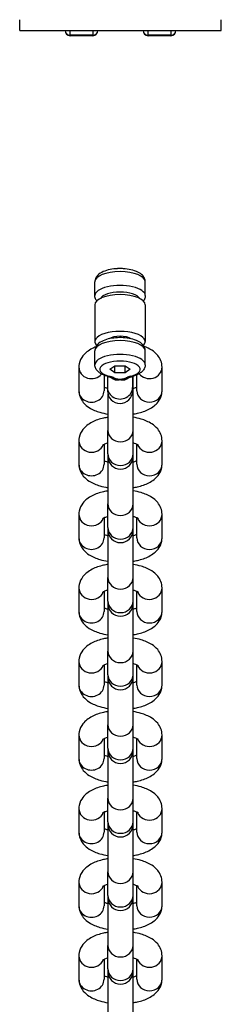
# Model space of a CAD drawing. Units: millimetres. Extents: x -3025 to 3225, y -1732 to 1352.
# Drawn here: x 80 to 120, y 584 to 779 of the extents above; entities that cross this region are included whole.
import ezdxf

# ---------------------------------------------------------------- set-up
doc = ezdxf.new("R2010")
doc.units = ezdxf.units.MM
doc.header["$LTSCALE"] = 30
doc.layers.add('SW_Toestellen', color=2, linetype='Continuous')

msp = doc.modelspace()

# ---------------------------------------------------------------- linework, layer by layer
at = {"layer": 'SW_Toestellen'}
for p, q in [((79.96, 777.26), (79.96, 779.41)), ((119.96, 777.26), (119.96, 779.41)), ((79.96, 777.26), (119.96, 777.26)), ((88.96, 777.26), (88.96, 777.23)), ((89.96, 776.36), (89.96, 777.26)), ((89.96, 776.36), (89.96, 776.23)), ((94.46, 776.36), (89.96, 776.36)), ((94.46, 776.23), (89.96, 776.23)), ((94.46, 777.26), (94.46, 776.36)), ((94.46, 776.23), (94.46, 776.36)), ((95.46, 777.23), (95.46, 777.26)), ((104.46, 777.26), (104.46, 777.23)), ((105.46, 776.36), (105.46, 777.26)), ((105.46, 776.36), (105.46, 776.23)), ((109.96, 776.36), (105.46, 776.36)), ((109.96, 776.23), (105.46, 776.23)), ((109.96, 777.26), (109.96, 776.36)), ((109.96, 776.23), (109.96, 776.36)), ((110.96, 777.23), (110.96, 777.26)), ((94.87, 724.64), (94.87, 727.38)), ((104.87, 724.64), (104.87, 727.38)), ((94.87, 722.81), (94.87, 715.51)), ((104.87, 722.81), (104.87, 715.51)), ((94.87, 710.94), (94.87, 713.68)), ((104.87, 710.94), (104.87, 713.68)), ((91.71, 710.46), (91.71, 705.78)), ((97.85, 710.02), (98.86, 710.74)), ((98.86, 709.31), (97.85, 710.02)), ((98.86, 709.31), (98.86, 710.74)), ((98.86, 710.74), (100.88, 710.74)), ((100.88, 709.31), (100.88, 710.74)), ((100.88, 710.74), (101.89, 710.02)), ((101.89, 710.02), (100.88, 709.31)), ((108.21, 705.78), (108.21, 710.46)), ((96.71, 708.84), (96.71, 705.78)), ((97.37, 708.62), (97.37, 706.41)), ((100.88, 709.31), (98.86, 709.31)), ((102.37, 708.62), (102.37, 706.41)), ((102.46, 697.9), (102.46, 708.65)), ((103.21, 705.78), (103.21, 708.92)), ((97.37, 706.41), (97.37, 705.76)), ((102.37, 705.76), (102.37, 706.41)), ((97.46, 705.09), (97.46, 697.9)), ((97.46, 693.22), (97.46, 697.9)), ((102.46, 693.22), (102.46, 697.9)), ((91.71, 695.85), (91.71, 691.18)), ((108.21, 691.18), (108.21, 695.85)), ((96.71, 695.14), (96.71, 691.18)), ((103.21, 691.18), (103.21, 695.14)), ((97.46, 693.22), (97.46, 692.73)), ((97.46, 692.73), (97.46, 683.3)), ((102.46, 692.73), (102.46, 693.22)), ((102.46, 683.3), (102.46, 692.73)), ((97.46, 678.62), (97.46, 683.3)), ((102.46, 678.62), (102.46, 683.3)), ((91.71, 681.25), (91.71, 676.57)), ((96.71, 680.54), (96.71, 676.57)), ((103.21, 676.57), (103.21, 680.54)), ((108.21, 676.57), (108.21, 681.25)), ((97.46, 678.62), (97.46, 678.13)), ((97.46, 678.13), (97.46, 668.7)), ((102.46, 678.13), (102.46, 678.62)), ((102.46, 668.7), (102.46, 678.13)), ((97.46, 664.02), (97.46, 668.7)), ((102.46, 664.02), (102.46, 668.7)), ((91.71, 666.65), (91.71, 661.97)), ((108.21, 661.97), (108.21, 666.65)), ((96.71, 665.93), (96.71, 661.97)), ((103.21, 661.97), (103.21, 665.93)), ((97.46, 664.02), (97.46, 663.52)), ((97.46, 663.52), (97.46, 654.1)), ((102.46, 663.52), (102.46, 664.02)), ((102.46, 654.1), (102.46, 663.52)), ((97.46, 649.42), (97.46, 654.1)), ((102.46, 649.42), (102.46, 654.1)), ((91.71, 652.05), (91.71, 647.37)), ((96.71, 651.33), (96.71, 647.37)), ((103.21, 647.37), (103.21, 651.33)), ((108.21, 647.37), (108.21, 652.05)), ((97.46, 649.42), (97.46, 648.92)), ((97.46, 648.92), (97.46, 639.49)), ((102.46, 648.92), (102.46, 649.42)), ((102.46, 639.49), (102.46, 648.92)), ((97.46, 634.82), (97.46, 639.49)), ((102.46, 634.82), (102.46, 639.49)), ((91.71, 637.45), (91.71, 632.77)), ((108.21, 632.77), (108.21, 637.45)), ((96.71, 636.73), (96.71, 632.77)), ((103.21, 632.77), (103.21, 636.73)), ((97.46, 634.82), (97.46, 634.32)), ((97.46, 634.32), (97.46, 624.89)), ((102.46, 634.32), (102.46, 634.82)), ((102.46, 624.89), (102.46, 634.32)), ((97.46, 620.22), (97.46, 624.89)), ((102.46, 620.22), (102.46, 624.89)), ((91.71, 622.84), (91.71, 618.17)), ((96.71, 622.13), (96.71, 618.17)), ((103.21, 618.17), (103.21, 622.13)), ((108.21, 618.17), (108.21, 622.84)), ((97.46, 620.22), (97.46, 619.72)), ((97.46, 619.72), (97.46, 610.29)), ((102.46, 619.72), (102.46, 620.22)), ((102.46, 610.29), (102.46, 619.72)), ((97.46, 605.61), (97.46, 610.29)), ((102.46, 605.61), (102.46, 610.29)), ((91.71, 608.24), (91.71, 603.57)), ((108.21, 603.57), (108.21, 608.24)), ((96.71, 607.53), (96.71, 603.57)), ((103.21, 603.57), (103.21, 607.53)), ((97.46, 605.61), (97.46, 605.12)), ((97.46, 605.12), (97.46, 595.69)), ((102.46, 605.12), (102.46, 605.61)), ((102.46, 595.69), (102.46, 605.12)), ((97.46, 591.01), (97.46, 595.69)), ((102.46, 591.01), (102.46, 595.69)), ((91.71, 593.64), (91.71, 588.96)), ((96.71, 592.92), (96.71, 588.96)), ((103.21, 588.96), (103.21, 592.92)), ((108.21, 588.96), (108.21, 593.64)), ((97.46, 591.01), (97.46, 590.51)), ((97.46, 590.51), (97.46, 581.09)), ((102.46, 590.51), (102.46, 591.01)), ((102.46, 581.09), (102.46, 590.51))]:
    msp.add_line(p, q, dxfattribs=at)
for centre, radius, start, end in [((89.96, 777.23), 1, 180, 270), ((94.46, 777.23), 1, 270, 0), ((105.46, 777.23), 1, 180, 270), ((109.96, 777.23), 1, 270, 0), ((99.87, 705.76), 2.5, 180, 0), ((99.96, 692.73), 2.5, 180, 0), ((99.96, 678.13), 2.5, 180, 0), ((99.96, 663.52), 2.5, 180, 0), ((99.96, 648.92), 2.5, 180, 0), ((99.96, 634.32), 2.5, 180, 0), ((99.96, 619.72), 2.5, 180, 0), ((99.96, 605.12), 2.5, 180, 0), ((99.96, 590.51), 2.5, 180, 0)]:
    msp.add_arc(centre, radius, start, end, dxfattribs=at)
for centre, major_axis, ratio, start_param, end_param in [((89.96, 777.23), (-1, 0), 0.866025, 0, 1.570796), ((94.46, 777.23), (1, 0), 0.866025, 4.712389, 6.283185), ((105.46, 777.23), (-1, 0), 0.866025, 0, 1.570796), ((109.96, 777.23), (1, 0), 0.866025, 4.712389, 6.283185), ((99.87, 727.38), (-5, 0), 0.406737, 3.141593, 6.283185), ((99.87, 729.21), (-2, 0), 0.406737, 4.46543, 4.959347), ((99.87, 724.64), (5, 0), 0.406737, 0, 3.141593), ((99.87, 723.73), (-4, 0), 0.406737, 3.363538, 6.06124), ((99.87, 722.81), (-5, 0), 0.406737, 3.141593, 6.283185), ((99.87, 715.51), (-5, 0), 0.406737, 2.756724, 6.668053), ((99.87, 713.68), (-5, 0), 0.406737, 3.141593, 6.283185), ((99.87, 715.51), (2.6, 0), 0.406737, 0.559424, 2.582169), ((99.87, 710.94), (5, 0), 0.406737, 0, 3.141593), ((99.87, 710.02), (-4, 0), 0.406737, 2.125917, 7.29886), ((94.21, 710.46), (-2.5, 0), 0.913545, 0, 2.493133), ((105.71, 710.46), (2.5, 0), 0.913545, 3.751776, 6.283185), ((97.77, 709.55), (-0.245, -0.97), 0.481481, 0, 0.482584), ((98.85, 709.11), (-0.505, -0.863), 0.750028, 0, 0.662332), ((100.9, 709.11), (0.505, -0.863), 0.750028, 5.620854, 6.283185), ((101.98, 709.55), (0.245, -0.97), 0.481481, 5.800602, 6.283185), ((94.21, 705.78), (-2.5, 0), 0.913545, 0, 3.141593), ((99.87, 706.41), (-2.5, 0), 0.913545, 0, 3.141593), ((105.71, 705.78), (2.5, 0), 0.913545, 3.141593, 6.283185), ((99.96, 697.9), (2.5, 0), 0.913545, 3.141593, 6.283185), ((94.21, 695.85), (-2.5, 0), 0.913545, 0, 2.787015), ((105.71, 695.85), (-2.5, 0), 0.913545, 0.354577, 3.141593), ((99.96, 693.22), (2.5, 0), 0.913545, 3.141593, 6.283185), ((94.21, 691.18), (-2.5, 0), 0.913545, 0, 3.141593), ((105.71, 691.18), (2.5, 0), 0.913545, 3.141593, 6.283185), ((99.96, 683.3), (2.5, 0), 0.913545, 3.141593, 6.283185), ((94.21, 681.25), (-2.5, 0), 0.913545, 0, 2.787015), ((105.71, 681.25), (-2.5, 0), 0.913545, 0.354577, 3.141593), ((99.96, 678.62), (2.5, 0), 0.913545, 3.141593, 6.283185), ((94.21, 676.57), (-2.5, 0), 0.913545, 0, 3.141593), ((105.71, 676.57), (2.5, 0), 0.913545, 3.141593, 6.283185), ((99.96, 668.7), (2.5, 0), 0.913545, 3.141593, 6.283185), ((94.21, 666.65), (-2.5, 0), 0.913545, 0, 2.787015), ((105.71, 666.65), (-2.5, 0), 0.913545, 0.354577, 3.141593), ((99.96, 664.02), (2.5, 0), 0.913545, 3.141593, 6.283185), ((94.21, 661.97), (-2.5, 0), 0.913545, 0, 3.141593), ((105.71, 661.97), (2.5, 0), 0.913545, 3.141593, 6.283185), ((99.96, 654.1), (2.5, 0), 0.913545, 3.141593, 6.283185), ((94.21, 652.05), (-2.5, 0), 0.913545, 0, 2.787015), ((105.71, 652.05), (-2.5, 0), 0.913545, 0.354577, 3.141593), ((99.96, 649.42), (2.5, 0), 0.913545, 3.141593, 6.283185), ((94.21, 647.37), (-2.5, 0), 0.913545, 0, 3.141593), ((105.71, 647.37), (2.5, 0), 0.913545, 3.141593, 6.283185), ((99.96, 639.49), (2.5, 0), 0.913545, 3.141593, 6.283185), ((94.21, 637.45), (-2.5, 0), 0.913545, 0, 2.787015), ((105.71, 637.45), (-2.5, 0), 0.913545, 0.354577, 3.141593), ((99.96, 634.82), (2.5, 0), 0.913545, 3.141593, 6.283185), ((94.21, 632.77), (-2.5, 0), 0.913545, 0, 3.141593), ((105.71, 632.77), (2.5, 0), 0.913545, 3.141593, 6.283185), ((99.96, 624.89), (2.5, 0), 0.913545, 3.141593, 6.283185), ((94.21, 622.84), (-2.5, 0), 0.913545, 0, 2.787015), ((105.71, 622.84), (-2.5, 0), 0.913545, 0.354577, 3.141593), ((99.96, 620.22), (2.5, 0), 0.913545, 3.141593, 6.283185), ((94.21, 618.17), (-2.5, 0), 0.913545, 0, 3.141593), ((105.71, 618.17), (2.5, 0), 0.913545, 3.141593, 6.283185), ((99.96, 610.29), (2.5, 0), 0.913545, 3.141593, 6.283185), ((94.21, 608.24), (-2.5, 0), 0.913545, 0, 2.787015), ((105.71, 608.24), (-2.5, 0), 0.913545, 0.354577, 3.141593), ((99.96, 605.61), (2.5, 0), 0.913545, 3.141593, 6.283185), ((94.21, 603.57), (-2.5, 0), 0.913545, 0, 3.141593), ((105.71, 603.57), (2.5, 0), 0.913545, 3.141593, 6.283185), ((99.96, 595.69), (2.5, 0), 0.913545, 3.141593, 6.283185), ((94.21, 593.64), (-2.5, 0), 0.913545, 0, 2.787015), ((105.71, 593.64), (-2.5, 0), 0.913545, 0.354577, 3.141593), ((99.96, 591.01), (2.5, 0), 0.913545, 3.141593, 6.283185), ((94.21, 588.96), (-2.5, 0), 0.913545, 0, 3.141593), ((105.71, 588.96), (2.5, 0), 0.913545, 3.141593, 6.283185)]:
    msp.add_ellipse(centre, major_axis=major_axis, ratio=ratio, start_param=start_param, end_param=end_param, dxfattribs=at)
for points, knots in [([(104.87, 727.38), (104.87, 727.62), (104.82, 727.85), (104.63, 728.3), (104.48, 728.51), (104.06, 728.94), (103.76, 729.13), (103.02, 729.51), (102.54, 729.67), (101.55, 729.89), (101.04, 729.96), (100.01, 730.02), (99.49, 730.01), (98.48, 729.93), (98, 729.85), (97.07, 729.62), (96.63, 729.46), (95.83, 729.05), (95.47, 728.78), (95.03, 728.14), (94.9, 727.83), (94.88, 727.46), (94.87, 727.42), (94.87, 727.38)], [3.141593, 3.141593, 3.141593, 3.141593, 3.316214, 3.316214, 3.519768, 3.519768, 3.821986, 3.821986, 4.207144, 4.207144, 4.566841, 4.566841, 4.914292, 4.914292, 5.26267, 5.26267, 5.625116, 5.625116, 6.010213, 6.010213, 6.255205, 6.255205, 6.283185, 6.283185, 6.283185, 6.283185]), ([(95.24, 723.58), (95.17, 723.66), (95.12, 723.76), (94.95, 724.09), (94.87, 724.36), (94.87, 724.64)], [5.9908858, 5.9908858, 5.9908858, 5.9908858, 6.0800503, 6.0800503, 6.2831853, 6.2831853, 6.2831853, 6.2831853]), ([(104.87, 724.64), (104.87, 724.4), (104.82, 724.17), (104.67, 723.82), (104.59, 723.69), (104.51, 723.58)], [3.1415927, 3.1415927, 3.1415927, 3.1415927, 3.3162141, 3.3162141, 3.4338922, 3.4338922, 3.4338922, 3.4338922]), ([(104.87, 713.68), (104.87, 713.92), (104.82, 714.15), (104.63, 714.6), (104.48, 714.8), (104.06, 715.23), (103.76, 715.43), (103.02, 715.8), (102.54, 715.96), (101.55, 716.18), (101.04, 716.25), (100.01, 716.32), (99.49, 716.31), (98.48, 716.23), (98, 716.15), (97.07, 715.92), (96.63, 715.76), (95.83, 715.34), (95.47, 715.07), (95.03, 714.43), (94.9, 714.12), (94.88, 713.75), (94.87, 713.72), (94.87, 713.68)], [3.141593, 3.141593, 3.141593, 3.141593, 3.316214, 3.316214, 3.519768, 3.519768, 3.821986, 3.821986, 4.207144, 4.207144, 4.566841, 4.566841, 4.914292, 4.914292, 5.26267, 5.26267, 5.625116, 5.625116, 6.010213, 6.010213, 6.255205, 6.255205, 6.283185, 6.283185, 6.283185, 6.283185]), ([(95.07, 714.47), (94.82, 714.37), (94.58, 714.26), (93.96, 713.95), (93.61, 713.73), (93, 713.24), (92.74, 712.99), (92.17, 712.26), (91.89, 711.72), (91.73, 710.88), (91.71, 710.67), (91.71, 710.46)], [5.4779252, 5.4779252, 5.4779252, 5.4779252, 5.6092034, 5.6092034, 5.8149567, 5.8149567, 5.97874, 5.97874, 6.2077552, 6.2077552, 6.2831853, 6.2831853, 6.2831853, 6.2831853]), ([(108.21, 710.46), (108.21, 710.89), (108.13, 711.32), (107.82, 712.13), (107.59, 712.49), (106.99, 713.22), (106.59, 713.54), (105.69, 714.12), (105.17, 714.36), (104.63, 714.56)], [3.1415927, 3.1415927, 3.1415927, 3.1415927, 3.2946704, 3.2946704, 3.4664709, 3.4664709, 3.7062335, 3.7062335, 3.9866122, 3.9866122, 3.9866122, 3.9866122]), ([(97.52, 708.59), (97.26, 708.65), (97, 708.73), (96.52, 708.92), (96.3, 709.02), (95.88, 709.26), (95.69, 709.4), (95.34, 709.73), (95.18, 709.93), (94.95, 710.39), (94.87, 710.66), (94.87, 710.94)], [5.26751, 5.26751, 5.26751, 5.26751, 5.470645, 5.470645, 5.67378, 5.67378, 5.876915, 5.876915, 6.08005, 6.08005, 6.283185, 6.283185, 6.283185, 6.283185]), ([(104.87, 710.94), (104.87, 710.7), (104.82, 710.46), (104.63, 710.02), (104.48, 709.81), (104.14, 709.47), (103.95, 709.32), (103.54, 709.07), (103.32, 708.96), (102.85, 708.77), (102.6, 708.68), (102.3, 708.6), (102.26, 708.59), (102.23, 708.59)], [3.141593, 3.141593, 3.141593, 3.141593, 3.316214, 3.316214, 3.519349, 3.519349, 3.722484, 3.722484, 3.925619, 3.925619, 4.128754, 4.128754, 4.157268, 4.157268, 4.157268, 4.157268]), ([(97.52, 708.59), (97.59, 708.57), (97.65, 708.55), (97.78, 708.51), (97.84, 708.49), (97.95, 708.45), (98, 708.42), (98.1, 708.38), (98.15, 708.35), (98.25, 708.3), (98.29, 708.28), (98.34, 708.25)], [-0.1542563, -0.1542563, -0.1542563, -0.1542563, -0.123405, -0.123405, -0.0925538, -0.0925538, -0.0617025, -0.0617025, -0.0308513, -0.0308513, 0, 0, 0, 0]), ([(98.85, 708.2), (98.74, 708.26), (98.63, 708.32), (98.41, 708.43), (98.29, 708.47), (98.09, 708.55), (98.01, 708.57), (97.87, 708.61), (97.82, 708.63), (97.77, 708.64)], [0, 0, 0, 0, 0.054761, 0.054761, 0.104123, 0.104123, 0.1349742, 0.1349742, 0.1542563, 0.1542563, 0.1542563, 0.1542563]), ([(98.31, 708.27), (98.31, 708.27), (98.31, 708.27), (98.41, 708.18), (98.52, 708.11), (98.83, 707.96), (99.03, 707.92), (99.44, 707.89), (99.66, 707.93), (99.87, 707.99)], [-0.2457423, -0.2457423, -0.2457423, -0.2457423, -0.2452214, -0.2452214, -0.1889678, -0.1889678, -0.0989619, -0.0989619, 0.0008883, 0.0008883, 0.0008883, 0.0008883]), ([(98.88, 708.05), (98.85, 708.06), (98.82, 708.07), (98.77, 708.08), (98.74, 708.09), (98.69, 708.1), (98.66, 708.11), (98.59, 708.13), (98.56, 708.15), (98.48, 708.18), (98.42, 708.2), (98.34, 708.25)], [0.08034664, 0.08034664, 0.08034664, 0.08034664, 0.08722662, 0.08722662, 0.0941066, 0.0941066, 0.10098658, 0.10098658, 0.10786656, 0.10786656, 0.11474654, 0.11474654, 0.11474654, 0.11474654]), ([(99.87, 707.99), (99.81, 708), (99.74, 708), (99.6, 708.02), (99.53, 708.03), (99.41, 708.05), (99.37, 708.06), (99.3, 708.07), (99.28, 708.07), (99.22, 708.09), (99.19, 708.09), (99.1, 708.11), (99.05, 708.13), (98.94, 708.16), (98.89, 708.18), (98.85, 708.2)], [-0.0009489, -0.0009489, -0.0009489, -0.0009489, 0.0192978, 0.0192978, 0.0424369, 0.0424369, 0.0568988, 0.0568988, 0.0641298, 0.0641298, 0.0756993, 0.0756993, 0.0942106, 0.0942106, 0.1147465, 0.1147465, 0.1147465, 0.1147465]), ([(98.88, 708.05), (98.9, 708.05), (98.92, 708.04), (99, 708.03), (99.05, 708.02), (99.13, 708), (99.16, 708), (99.26, 707.99), (99.32, 707.99), (99.47, 707.98), (99.56, 707.98), (99.73, 707.98), (99.8, 707.98), (99.87, 707.99)], [-0.08034664, -0.08034664, -0.08034664, -0.08034664, -0.07569933, -0.07569933, -0.06412978, -0.06412978, -0.05689882, -0.05689882, -0.04243689, -0.04243689, -0.0192978, -0.0192978, 0.00094891, 0.00094891, 0.00094891, 0.00094891]), ([(99.87, 707.99), (100.08, 707.93), (100.3, 707.89), (100.72, 707.92), (100.92, 707.96), (101.22, 708.11), (101.34, 708.18), (101.44, 708.27), (101.44, 708.27), (101.44, 708.27)], [-1.0083083, -1.0083083, -1.0083083, -1.0083083, -0.9084581, -0.9084581, -0.8184522, -0.8184522, -0.7621986, -0.7621986, -0.7616776, -0.7616776, -0.7616776, -0.7616776]), ([(100.9, 708.2), (100.86, 708.18), (100.81, 708.16), (100.69, 708.12), (100.63, 708.11), (100.51, 708.08), (100.47, 708.07), (100.4, 708.06), (100.38, 708.06), (100.32, 708.05), (100.29, 708.04), (100.19, 708.03), (100.13, 708.02), (100.01, 708), (99.94, 708), (99.87, 707.99)], [0, 0, 0, 0, 0.0202467, 0.0202467, 0.0433858, 0.0433858, 0.0578477, 0.0578477, 0.0650787, 0.0650787, 0.0766482, 0.0766482, 0.0951594, 0.0951594, 0.1156954, 0.1156954, 0.1156954, 0.1156954]), ([(99.87, 707.99), (99.95, 707.98), (100.02, 707.98), (100.17, 707.98), (100.24, 707.98), (100.37, 707.98), (100.41, 707.98), (100.49, 707.99), (100.52, 707.99), (100.61, 708), (100.68, 708.01), (100.78, 708.03), (100.83, 708.04), (100.87, 708.05)], [-0.11569538, -0.11569538, -0.11569538, -0.11569538, -0.09515945, -0.09515945, -0.07664819, -0.07664819, -0.06507865, -0.06507865, -0.05784769, -0.05784769, -0.04338577, -0.04338577, -0.0343999, -0.0343999, -0.0343999, -0.0343999]), ([(101.41, 708.25), (101.33, 708.2), (101.27, 708.18), (101.19, 708.15), (101.16, 708.13), (101.09, 708.11), (101.06, 708.1), (101.01, 708.09), (100.98, 708.08), (100.92, 708.07), (100.9, 708.06), (100.87, 708.05)], [0, 0, 0, 0, 0.00687998, 0.00687998, 0.01375996, 0.01375996, 0.02063994, 0.02063994, 0.02751992, 0.02751992, 0.0343999, 0.0343999, 0.0343999, 0.0343999]), ([(101.98, 708.64), (101.83, 708.6), (101.68, 708.56), (101.42, 708.46), (101.31, 708.41), (101.14, 708.33), (101.08, 708.3), (100.98, 708.24), (100.94, 708.22), (100.9, 708.2)], [0, 0, 0, 0, 0.054761, 0.054761, 0.1041229, 0.1041229, 0.1349742, 0.1349742, 0.1542562, 0.1542562, 0.1542562, 0.1542562]), ([(101.41, 708.25), (101.45, 708.28), (101.5, 708.3), (101.6, 708.35), (101.65, 708.38), (101.75, 708.42), (101.8, 708.45), (101.91, 708.49), (101.97, 708.51), (102.09, 708.55), (102.16, 708.57), (102.23, 708.59)], [-0.1542562, -0.1542562, -0.1542562, -0.1542562, -0.123405, -0.123405, -0.0925537, -0.0925537, -0.0617025, -0.0617025, -0.0308512, -0.0308512, 0, 0, 0, 0]), ([(91.71, 705.78), (91.71, 705.35), (91.8, 704.92), (92.11, 704.11), (92.34, 703.74), (92.94, 703.01), (93.34, 702.69), (94.42, 702), (95.13, 701.71), (96.4, 701.34), (96.92, 701.22), (97.46, 701.13)], [0, 0, 0, 0, 0.153078, 0.153078, 0.324878, 0.324878, 0.564641, 0.564641, 0.945072, 0.945072, 1.195995, 1.195995, 1.195995, 1.195995]), ([(96.71, 706.49), (96.84, 706.44), (97, 706.38), (97.25, 706.3), (97.31, 706.28), (97.37, 706.26)], [0.7301603, 0.7301603, 0.7301603, 0.7301603, 0.9097072, 0.9097072, 0.9665204, 0.9665204, 0.9665204, 0.9665204]), ([(102.46, 706.24), (102.51, 706.25), (102.56, 706.26), (102.85, 706.35), (103.06, 706.42), (103.21, 706.49)], [2.1486839, 2.1486839, 2.1486839, 2.1486839, 2.1885818, 2.1885818, 2.4114323, 2.4114323, 2.4114323, 2.4114323]), ([(102.46, 701.13), (102.76, 701.18), (103.04, 701.24), (104.13, 701.48), (104.89, 701.73), (105.96, 702.28), (106.32, 702.5), (106.93, 702.99), (107.19, 703.24), (107.76, 703.97), (108.04, 704.52), (108.19, 705.35), (108.21, 705.57), (108.21, 705.78)], [1.945597, 1.945597, 1.945597, 1.945597, 2.080275, 2.080275, 2.467611, 2.467611, 2.673364, 2.673364, 2.837147, 2.837147, 3.066162, 3.066162, 3.141593, 3.141593, 3.141593, 3.141593]), ([(97.46, 700.5), (97.17, 700.45), (96.89, 700.4), (95.8, 700.15), (95.04, 699.9), (93.96, 699.35), (93.61, 699.13), (93, 698.64), (92.74, 698.39), (92.17, 697.66), (91.89, 697.11), (91.73, 696.28), (91.71, 696.07), (91.71, 695.85)], [5.08719, 5.08719, 5.08719, 5.08719, 5.221867, 5.221867, 5.609203, 5.609203, 5.814957, 5.814957, 5.97874, 5.97874, 6.207755, 6.207755, 6.283185, 6.283185, 6.283185, 6.283185]), ([(108.21, 695.85), (108.21, 696.29), (108.13, 696.72), (107.82, 697.52), (107.59, 697.89), (106.99, 698.62), (106.59, 698.94), (105.51, 699.63), (104.8, 699.92), (103.53, 700.3), (103.01, 700.41), (102.46, 700.5)], [3.141593, 3.141593, 3.141593, 3.141593, 3.29467, 3.29467, 3.466471, 3.466471, 3.706233, 3.706233, 4.086664, 4.086664, 4.337588, 4.337588, 4.337588, 4.337588]), ([(97.46, 695.4), (97.42, 695.38), (97.37, 695.37), (97.07, 695.28), (96.85, 695.2), (96.56, 695.07), (96.47, 695.01), (96.41, 694.97), (96.4, 694.96), (96.4, 694.96)], [5.2902766, 5.2902766, 5.2902766, 5.2902766, 5.3301745, 5.3301745, 5.564057, 5.564057, 5.7609571, 5.7609571, 5.8459705, 5.8459705, 5.8459705, 5.8459705]), ([(103.53, 694.96), (103.53, 694.96), (103.52, 694.97), (103.44, 695.02), (103.36, 695.07), (103.12, 695.18), (102.95, 695.25), (102.65, 695.34), (102.56, 695.37), (102.46, 695.4)], [3.5788075, 3.5788075, 3.5788075, 3.5788075, 3.6881198, 3.6881198, 3.8553574, 3.8553574, 4.0512999, 4.0512999, 4.1345014, 4.1345014, 4.1345014, 4.1345014]), ([(96.71, 691.89), (96.84, 691.84), (97, 691.77), (97.28, 691.69), (97.37, 691.66), (97.46, 691.63)], [0.7301603, 0.7301603, 0.7301603, 0.7301603, 0.9097072, 0.9097072, 0.9929087, 0.9929087, 0.9929087, 0.9929087]), ([(102.46, 691.63), (102.51, 691.65), (102.56, 691.66), (102.85, 691.74), (103.06, 691.82), (103.21, 691.89)], [2.1486839, 2.1486839, 2.1486839, 2.1486839, 2.1885818, 2.1885818, 2.4114323, 2.4114323, 2.4114323, 2.4114323]), ([(91.71, 691.18), (91.71, 690.74), (91.8, 690.31), (92.11, 689.51), (92.34, 689.14), (92.94, 688.41), (93.34, 688.09), (94.42, 687.4), (95.13, 687.11), (96.4, 686.73), (96.92, 686.62), (97.46, 686.53)], [0, 0, 0, 0, 0.153078, 0.153078, 0.324878, 0.324878, 0.564641, 0.564641, 0.945072, 0.945072, 1.195995, 1.195995, 1.195995, 1.195995]), ([(102.46, 686.53), (102.76, 686.58), (103.04, 686.63), (104.13, 686.88), (104.89, 687.13), (105.96, 687.68), (106.32, 687.9), (106.93, 688.39), (107.19, 688.64), (107.76, 689.37), (108.04, 689.92), (108.19, 690.75), (108.21, 690.96), (108.21, 691.18)], [1.945597, 1.945597, 1.945597, 1.945597, 2.080275, 2.080275, 2.467611, 2.467611, 2.673364, 2.673364, 2.837147, 2.837147, 3.066162, 3.066162, 3.141593, 3.141593, 3.141593, 3.141593]), ([(97.46, 685.9), (97.17, 685.85), (96.89, 685.8), (95.8, 685.55), (95.04, 685.3), (93.96, 684.75), (93.61, 684.53), (93, 684.04), (92.74, 683.79), (92.17, 683.06), (91.89, 682.51), (91.73, 681.68), (91.71, 681.47), (91.71, 681.25)], [5.08719, 5.08719, 5.08719, 5.08719, 5.221867, 5.221867, 5.609203, 5.609203, 5.814957, 5.814957, 5.97874, 5.97874, 6.207755, 6.207755, 6.283185, 6.283185, 6.283185, 6.283185]), ([(108.21, 681.25), (108.21, 681.69), (108.13, 682.12), (107.82, 682.92), (107.59, 683.29), (106.99, 684.02), (106.59, 684.34), (105.51, 685.03), (104.8, 685.32), (103.53, 685.69), (103.01, 685.81), (102.46, 685.9)], [3.141593, 3.141593, 3.141593, 3.141593, 3.29467, 3.29467, 3.466471, 3.466471, 3.706233, 3.706233, 4.086664, 4.086664, 4.337588, 4.337588, 4.337588, 4.337588]), ([(97.46, 680.79), (97.42, 680.78), (97.37, 680.77), (97.07, 680.68), (96.85, 680.6), (96.56, 680.46), (96.47, 680.41), (96.41, 680.36), (96.4, 680.36), (96.4, 680.36)], [5.2902766, 5.2902766, 5.2902766, 5.2902766, 5.3301745, 5.3301745, 5.564057, 5.564057, 5.7609571, 5.7609571, 5.8459705, 5.8459705, 5.8459705, 5.8459705]), ([(103.53, 680.36), (103.53, 680.36), (103.52, 680.37), (103.44, 680.42), (103.36, 680.47), (103.12, 680.58), (102.95, 680.65), (102.65, 680.74), (102.56, 680.77), (102.46, 680.79)], [3.5788075, 3.5788075, 3.5788075, 3.5788075, 3.6881198, 3.6881198, 3.8553574, 3.8553574, 4.0512999, 4.0512999, 4.1345014, 4.1345014, 4.1345014, 4.1345014]), ([(91.71, 676.57), (91.71, 676.14), (91.8, 675.71), (92.11, 674.9), (92.34, 674.54), (92.94, 673.81), (93.34, 673.49), (94.42, 672.8), (95.13, 672.51), (96.4, 672.13), (96.92, 672.02), (97.46, 671.93)], [0, 0, 0, 0, 0.153078, 0.153078, 0.324878, 0.324878, 0.564641, 0.564641, 0.945072, 0.945072, 1.195995, 1.195995, 1.195995, 1.195995]), ([(96.71, 677.29), (96.84, 677.23), (97, 677.17), (97.28, 677.08), (97.37, 677.06), (97.46, 677.03)], [0.7301603, 0.7301603, 0.7301603, 0.7301603, 0.9097072, 0.9097072, 0.9929087, 0.9929087, 0.9929087, 0.9929087]), ([(102.46, 677.03), (102.51, 677.04), (102.56, 677.06), (102.85, 677.14), (103.06, 677.22), (103.21, 677.29)], [2.1486839, 2.1486839, 2.1486839, 2.1486839, 2.1885818, 2.1885818, 2.4114323, 2.4114323, 2.4114323, 2.4114323]), ([(102.46, 671.93), (102.76, 671.98), (103.04, 672.03), (104.13, 672.28), (104.89, 672.53), (105.96, 673.08), (106.32, 673.3), (106.93, 673.79), (107.19, 674.04), (107.76, 674.77), (108.04, 675.32), (108.19, 676.15), (108.21, 676.36), (108.21, 676.57)], [1.945597, 1.945597, 1.945597, 1.945597, 2.080275, 2.080275, 2.467611, 2.467611, 2.673364, 2.673364, 2.837147, 2.837147, 3.066162, 3.066162, 3.141593, 3.141593, 3.141593, 3.141593]), ([(97.46, 671.3), (97.17, 671.25), (96.89, 671.19), (95.8, 670.95), (95.04, 670.7), (93.96, 670.15), (93.61, 669.93), (93, 669.44), (92.74, 669.18), (92.17, 668.45), (91.89, 667.91), (91.73, 667.08), (91.71, 666.86), (91.71, 666.65)], [5.08719, 5.08719, 5.08719, 5.08719, 5.221867, 5.221867, 5.609203, 5.609203, 5.814957, 5.814957, 5.97874, 5.97874, 6.207755, 6.207755, 6.283185, 6.283185, 6.283185, 6.283185]), ([(108.21, 666.65), (108.21, 667.08), (108.13, 667.51), (107.82, 668.32), (107.59, 668.69), (106.99, 669.42), (106.59, 669.74), (105.51, 670.43), (104.8, 670.72), (103.53, 671.09), (103.01, 671.21), (102.46, 671.3)], [3.141593, 3.141593, 3.141593, 3.141593, 3.29467, 3.29467, 3.466471, 3.466471, 3.706233, 3.706233, 4.086664, 4.086664, 4.337588, 4.337588, 4.337588, 4.337588]), ([(97.46, 666.19), (97.42, 666.18), (97.37, 666.17), (97.07, 666.08), (96.85, 666), (96.56, 665.86), (96.47, 665.81), (96.41, 665.76), (96.4, 665.75), (96.4, 665.75)], [5.2902766, 5.2902766, 5.2902766, 5.2902766, 5.3301745, 5.3301745, 5.564057, 5.564057, 5.7609571, 5.7609571, 5.8459705, 5.8459705, 5.8459705, 5.8459705]), ([(103.53, 665.75), (103.53, 665.75), (103.52, 665.77), (103.44, 665.82), (103.36, 665.87), (103.12, 665.98), (102.95, 666.05), (102.65, 666.14), (102.56, 666.17), (102.46, 666.19)], [3.5788075, 3.5788075, 3.5788075, 3.5788075, 3.6881198, 3.6881198, 3.8553574, 3.8553574, 4.0512999, 4.0512999, 4.1345014, 4.1345014, 4.1345014, 4.1345014]), ([(96.71, 662.69), (96.84, 662.63), (97, 662.57), (97.28, 662.48), (97.37, 662.46), (97.46, 662.43)], [0.7301603, 0.7301603, 0.7301603, 0.7301603, 0.9097072, 0.9097072, 0.9929087, 0.9929087, 0.9929087, 0.9929087]), ([(102.46, 662.43), (102.51, 662.44), (102.56, 662.46), (102.85, 662.54), (103.06, 662.62), (103.21, 662.69)], [2.1486839, 2.1486839, 2.1486839, 2.1486839, 2.1885818, 2.1885818, 2.4114323, 2.4114323, 2.4114323, 2.4114323]), ([(91.71, 661.97), (91.71, 661.54), (91.8, 661.11), (92.11, 660.3), (92.34, 659.94), (92.94, 659.2), (93.34, 658.88), (94.42, 658.19), (95.13, 657.9), (96.4, 657.53), (96.92, 657.41), (97.46, 657.33)], [0, 0, 0, 0, 0.153078, 0.153078, 0.324878, 0.324878, 0.564641, 0.564641, 0.945072, 0.945072, 1.195995, 1.195995, 1.195995, 1.195995]), ([(102.46, 657.33), (102.76, 657.37), (103.04, 657.43), (104.13, 657.68), (104.89, 657.93), (105.96, 658.48), (106.32, 658.7), (106.93, 659.19), (107.19, 659.44), (107.76, 660.17), (108.04, 660.71), (108.19, 661.55), (108.21, 661.76), (108.21, 661.97)], [1.945597, 1.945597, 1.945597, 1.945597, 2.080275, 2.080275, 2.467611, 2.467611, 2.673364, 2.673364, 2.837147, 2.837147, 3.066162, 3.066162, 3.141593, 3.141593, 3.141593, 3.141593]), ([(97.46, 656.69), (97.17, 656.65), (96.89, 656.59), (95.8, 656.34), (95.04, 656.09), (93.96, 655.55), (93.61, 655.33), (93, 654.83), (92.74, 654.58), (92.17, 653.85), (91.89, 653.31), (91.73, 652.48), (91.71, 652.26), (91.71, 652.05)], [5.08719, 5.08719, 5.08719, 5.08719, 5.221867, 5.221867, 5.609203, 5.609203, 5.814957, 5.814957, 5.97874, 5.97874, 6.207755, 6.207755, 6.283185, 6.283185, 6.283185, 6.283185]), ([(108.21, 652.05), (108.21, 652.48), (108.13, 652.91), (107.82, 653.72), (107.59, 654.08), (106.99, 654.82), (106.59, 655.14), (105.51, 655.83), (104.8, 656.12), (103.53, 656.49), (103.01, 656.61), (102.46, 656.69)], [3.141593, 3.141593, 3.141593, 3.141593, 3.29467, 3.29467, 3.466471, 3.466471, 3.706233, 3.706233, 4.086664, 4.086664, 4.337588, 4.337588, 4.337588, 4.337588]), ([(97.46, 651.59), (97.42, 651.58), (97.37, 651.57), (97.07, 651.48), (96.85, 651.4), (96.56, 651.26), (96.47, 651.2), (96.41, 651.16), (96.4, 651.15), (96.4, 651.15)], [5.2902766, 5.2902766, 5.2902766, 5.2902766, 5.3301745, 5.3301745, 5.564057, 5.564057, 5.7609571, 5.7609571, 5.8459705, 5.8459705, 5.8459705, 5.8459705]), ([(103.53, 651.15), (103.53, 651.15), (103.52, 651.17), (103.44, 651.22), (103.36, 651.26), (103.12, 651.38), (102.95, 651.45), (102.65, 651.54), (102.56, 651.57), (102.46, 651.59)], [3.5788075, 3.5788075, 3.5788075, 3.5788075, 3.6881198, 3.6881198, 3.8553574, 3.8553574, 4.0512999, 4.0512999, 4.1345014, 4.1345014, 4.1345014, 4.1345014]), ([(91.71, 647.37), (91.71, 646.94), (91.8, 646.51), (92.11, 645.7), (92.34, 645.34), (92.94, 644.6), (93.34, 644.28), (94.42, 643.59), (95.13, 643.3), (96.4, 642.93), (96.92, 642.81), (97.46, 642.73)], [0, 0, 0, 0, 0.153078, 0.153078, 0.324878, 0.324878, 0.564641, 0.564641, 0.945072, 0.945072, 1.195995, 1.195995, 1.195995, 1.195995]), ([(96.71, 648.09), (96.84, 648.03), (97, 647.97), (97.28, 647.88), (97.37, 647.85), (97.46, 647.83)], [0.7301603, 0.7301603, 0.7301603, 0.7301603, 0.9097072, 0.9097072, 0.9929087, 0.9929087, 0.9929087, 0.9929087]), ([(102.46, 647.83), (102.51, 647.84), (102.56, 647.85), (102.85, 647.94), (103.06, 648.02), (103.21, 648.09)], [2.1486839, 2.1486839, 2.1486839, 2.1486839, 2.1885818, 2.1885818, 2.4114323, 2.4114323, 2.4114323, 2.4114323]), ([(102.46, 642.73), (102.76, 642.77), (103.04, 642.83), (104.13, 643.08), (104.89, 643.33), (105.96, 643.87), (106.32, 644.09), (106.93, 644.59), (107.19, 644.84), (107.76, 645.57), (108.04, 646.11), (108.19, 646.94), (108.21, 647.16), (108.21, 647.37)], [1.945597, 1.945597, 1.945597, 1.945597, 2.080275, 2.080275, 2.467611, 2.467611, 2.673364, 2.673364, 2.837147, 2.837147, 3.066162, 3.066162, 3.141593, 3.141593, 3.141593, 3.141593]), ([(97.46, 642.09), (97.17, 642.05), (96.89, 641.99), (95.8, 641.74), (95.04, 641.49), (93.96, 640.94), (93.61, 640.72), (93, 640.23), (92.74, 639.98), (92.17, 639.25), (91.89, 638.71), (91.73, 637.87), (91.71, 637.66), (91.71, 637.45)], [5.08719, 5.08719, 5.08719, 5.08719, 5.221867, 5.221867, 5.609203, 5.609203, 5.814957, 5.814957, 5.97874, 5.97874, 6.207755, 6.207755, 6.283185, 6.283185, 6.283185, 6.283185]), ([(108.21, 637.45), (108.21, 637.88), (108.13, 638.31), (107.82, 639.12), (107.59, 639.48), (106.99, 640.21), (106.59, 640.54), (105.51, 641.22), (104.8, 641.52), (103.53, 641.89), (103.01, 642), (102.46, 642.09)], [3.141593, 3.141593, 3.141593, 3.141593, 3.29467, 3.29467, 3.466471, 3.466471, 3.706233, 3.706233, 4.086664, 4.086664, 4.337588, 4.337588, 4.337588, 4.337588]), ([(97.46, 636.99), (97.42, 636.98), (97.37, 636.96), (97.07, 636.88), (96.85, 636.79), (96.56, 636.66), (96.47, 636.6), (96.41, 636.56), (96.4, 636.55), (96.4, 636.55)], [5.2902766, 5.2902766, 5.2902766, 5.2902766, 5.3301745, 5.3301745, 5.564057, 5.564057, 5.7609571, 5.7609571, 5.8459705, 5.8459705, 5.8459705, 5.8459705]), ([(103.53, 636.55), (103.53, 636.55), (103.52, 636.56), (103.44, 636.61), (103.36, 636.66), (103.12, 636.78), (102.95, 636.84), (102.65, 636.94), (102.56, 636.96), (102.46, 636.99)], [3.5788075, 3.5788075, 3.5788075, 3.5788075, 3.6881198, 3.6881198, 3.8553574, 3.8553574, 4.0512999, 4.0512999, 4.1345014, 4.1345014, 4.1345014, 4.1345014]), ([(96.71, 633.49), (96.84, 633.43), (97, 633.37), (97.28, 633.28), (97.37, 633.25), (97.46, 633.23)], [0.7301603, 0.7301603, 0.7301603, 0.7301603, 0.9097072, 0.9097072, 0.9929087, 0.9929087, 0.9929087, 0.9929087]), ([(102.46, 633.23), (102.51, 633.24), (102.56, 633.25), (102.85, 633.34), (103.06, 633.41), (103.21, 633.49)], [2.1486839, 2.1486839, 2.1486839, 2.1486839, 2.1885818, 2.1885818, 2.4114323, 2.4114323, 2.4114323, 2.4114323]), ([(91.71, 632.77), (91.71, 632.34), (91.8, 631.91), (92.11, 631.1), (92.34, 630.73), (92.94, 630), (93.34, 629.68), (94.42, 628.99), (95.13, 628.7), (96.4, 628.33), (96.92, 628.21), (97.46, 628.12)], [0, 0, 0, 0, 0.153078, 0.153078, 0.324878, 0.324878, 0.564641, 0.564641, 0.945072, 0.945072, 1.195995, 1.195995, 1.195995, 1.195995]), ([(102.46, 628.12), (102.76, 628.17), (103.04, 628.23), (104.13, 628.47), (104.89, 628.72), (105.96, 629.27), (106.32, 629.49), (106.93, 629.98), (107.19, 630.24), (107.76, 630.97), (108.04, 631.51), (108.19, 632.34), (108.21, 632.56), (108.21, 632.77)], [1.945597, 1.945597, 1.945597, 1.945597, 2.080275, 2.080275, 2.467611, 2.467611, 2.673364, 2.673364, 2.837147, 2.837147, 3.066162, 3.066162, 3.141593, 3.141593, 3.141593, 3.141593]), ([(97.46, 627.49), (97.17, 627.44), (96.89, 627.39), (95.8, 627.14), (95.04, 626.89), (93.96, 626.34), (93.61, 626.12), (93, 625.63), (92.74, 625.38), (92.17, 624.65), (91.89, 624.1), (91.73, 623.27), (91.71, 623.06), (91.71, 622.84)], [5.08719, 5.08719, 5.08719, 5.08719, 5.221867, 5.221867, 5.609203, 5.609203, 5.814957, 5.814957, 5.97874, 5.97874, 6.207755, 6.207755, 6.283185, 6.283185, 6.283185, 6.283185]), ([(108.21, 622.84), (108.21, 623.28), (108.13, 623.71), (107.82, 624.52), (107.59, 624.88), (106.99, 625.61), (106.59, 625.93), (105.51, 626.62), (104.8, 626.91), (103.53, 627.29), (103.01, 627.4), (102.46, 627.49)], [3.141593, 3.141593, 3.141593, 3.141593, 3.29467, 3.29467, 3.466471, 3.466471, 3.706233, 3.706233, 4.086664, 4.086664, 4.337588, 4.337588, 4.337588, 4.337588]), ([(97.46, 622.39), (97.42, 622.37), (97.37, 622.36), (97.07, 622.27), (96.85, 622.19), (96.56, 622.06), (96.47, 622), (96.41, 621.96), (96.4, 621.95), (96.4, 621.95)], [5.2902766, 5.2902766, 5.2902766, 5.2902766, 5.3301745, 5.3301745, 5.564057, 5.564057, 5.7609571, 5.7609571, 5.8459705, 5.8459705, 5.8459705, 5.8459705]), ([(103.53, 621.95), (103.53, 621.95), (103.52, 621.96), (103.44, 622.01), (103.36, 622.06), (103.12, 622.17), (102.95, 622.24), (102.65, 622.33), (102.56, 622.36), (102.46, 622.39)], [3.5788075, 3.5788075, 3.5788075, 3.5788075, 3.6881198, 3.6881198, 3.8553574, 3.8553574, 4.0512999, 4.0512999, 4.1345014, 4.1345014, 4.1345014, 4.1345014]), ([(91.71, 618.17), (91.71, 617.73), (91.8, 617.3), (92.11, 616.5), (92.34, 616.13), (92.94, 615.4), (93.34, 615.08), (94.42, 614.39), (95.13, 614.1), (96.4, 613.72), (96.92, 613.61), (97.46, 613.52)], [0, 0, 0, 0, 0.153078, 0.153078, 0.324878, 0.324878, 0.564641, 0.564641, 0.945072, 0.945072, 1.195995, 1.195995, 1.195995, 1.195995]), ([(96.71, 618.88), (96.84, 618.83), (97, 618.76), (97.28, 618.68), (97.37, 618.65), (97.46, 618.62)], [0.7301603, 0.7301603, 0.7301603, 0.7301603, 0.9097072, 0.9097072, 0.9929087, 0.9929087, 0.9929087, 0.9929087]), ([(102.46, 618.62), (102.51, 618.64), (102.56, 618.65), (102.85, 618.73), (103.06, 618.81), (103.21, 618.88)], [2.1486839, 2.1486839, 2.1486839, 2.1486839, 2.1885818, 2.1885818, 2.4114323, 2.4114323, 2.4114323, 2.4114323]), ([(102.46, 613.52), (102.76, 613.57), (103.04, 613.62), (104.13, 613.87), (104.89, 614.12), (105.96, 614.67), (106.32, 614.89), (106.93, 615.38), (107.19, 615.63), (107.76, 616.36), (108.04, 616.91), (108.19, 617.74), (108.21, 617.95), (108.21, 618.17)], [1.945597, 1.945597, 1.945597, 1.945597, 2.080275, 2.080275, 2.467611, 2.467611, 2.673364, 2.673364, 2.837147, 2.837147, 3.066162, 3.066162, 3.141593, 3.141593, 3.141593, 3.141593]), ([(97.46, 612.89), (97.17, 612.84), (96.89, 612.79), (95.8, 612.54), (95.04, 612.29), (93.96, 611.74), (93.61, 611.52), (93, 611.03), (92.74, 610.78), (92.17, 610.05), (91.89, 609.5), (91.73, 608.67), (91.71, 608.46), (91.71, 608.24)], [5.08719, 5.08719, 5.08719, 5.08719, 5.221867, 5.221867, 5.609203, 5.609203, 5.814957, 5.814957, 5.97874, 5.97874, 6.207755, 6.207755, 6.283185, 6.283185, 6.283185, 6.283185]), ([(108.21, 608.24), (108.21, 608.68), (108.13, 609.11), (107.82, 609.91), (107.59, 610.28), (106.99, 611.01), (106.59, 611.33), (105.51, 612.02), (104.8, 612.31), (103.53, 612.69), (103.01, 612.8), (102.46, 612.89)], [3.141593, 3.141593, 3.141593, 3.141593, 3.29467, 3.29467, 3.466471, 3.466471, 3.706233, 3.706233, 4.086664, 4.086664, 4.337588, 4.337588, 4.337588, 4.337588]), ([(97.46, 607.79), (97.42, 607.77), (97.37, 607.76), (97.07, 607.67), (96.85, 607.59), (96.56, 607.45), (96.47, 607.4), (96.41, 607.36), (96.4, 607.35), (96.4, 607.35)], [5.2902766, 5.2902766, 5.2902766, 5.2902766, 5.3301745, 5.3301745, 5.564057, 5.564057, 5.7609571, 5.7609571, 5.8459705, 5.8459705, 5.8459705, 5.8459705]), ([(103.53, 607.35), (103.53, 607.35), (103.52, 607.36), (103.44, 607.41), (103.36, 607.46), (103.12, 607.57), (102.95, 607.64), (102.65, 607.73), (102.56, 607.76), (102.46, 607.79)], [3.5788075, 3.5788075, 3.5788075, 3.5788075, 3.6881198, 3.6881198, 3.8553574, 3.8553574, 4.0512999, 4.0512999, 4.1345014, 4.1345014, 4.1345014, 4.1345014]), ([(96.71, 604.28), (96.84, 604.22), (97, 604.16), (97.28, 604.08), (97.37, 604.05), (97.46, 604.02)], [0.7301603, 0.7301603, 0.7301603, 0.7301603, 0.9097072, 0.9097072, 0.9929087, 0.9929087, 0.9929087, 0.9929087]), ([(102.46, 604.02), (102.51, 604.04), (102.56, 604.05), (102.85, 604.13), (103.06, 604.21), (103.21, 604.28)], [2.1486839, 2.1486839, 2.1486839, 2.1486839, 2.1885818, 2.1885818, 2.4114323, 2.4114323, 2.4114323, 2.4114323]), ([(91.71, 603.57), (91.71, 603.13), (91.8, 602.7), (92.11, 601.9), (92.34, 601.53), (92.94, 600.8), (93.34, 600.48), (94.42, 599.79), (95.13, 599.5), (96.4, 599.12), (96.92, 599.01), (97.46, 598.92)], [0, 0, 0, 0, 0.153078, 0.153078, 0.324878, 0.324878, 0.564641, 0.564641, 0.945072, 0.945072, 1.195995, 1.195995, 1.195995, 1.195995]), ([(102.46, 598.92), (102.76, 598.97), (103.04, 599.02), (104.13, 599.27), (104.89, 599.52), (105.96, 600.07), (106.32, 600.29), (106.93, 600.78), (107.19, 601.03), (107.76, 601.76), (108.04, 602.31), (108.19, 603.14), (108.21, 603.35), (108.21, 603.57)], [1.945597, 1.945597, 1.945597, 1.945597, 2.080275, 2.080275, 2.467611, 2.467611, 2.673364, 2.673364, 2.837147, 2.837147, 3.066162, 3.066162, 3.141593, 3.141593, 3.141593, 3.141593]), ([(97.46, 598.29), (97.17, 598.24), (96.89, 598.18), (95.8, 597.94), (95.04, 597.69), (93.96, 597.14), (93.61, 596.92), (93, 596.43), (92.74, 596.18), (92.17, 595.44), (91.89, 594.9), (91.73, 594.07), (91.71, 593.85), (91.71, 593.64)], [5.08719, 5.08719, 5.08719, 5.08719, 5.221867, 5.221867, 5.609203, 5.609203, 5.814957, 5.814957, 5.97874, 5.97874, 6.207755, 6.207755, 6.283185, 6.283185, 6.283185, 6.283185]), ([(108.21, 593.64), (108.21, 594.07), (108.13, 594.5), (107.82, 595.31), (107.59, 595.68), (106.99, 596.41), (106.59, 596.73), (105.51, 597.42), (104.8, 597.71), (103.53, 598.08), (103.01, 598.2), (102.46, 598.29)], [3.141593, 3.141593, 3.141593, 3.141593, 3.29467, 3.29467, 3.466471, 3.466471, 3.706233, 3.706233, 4.086664, 4.086664, 4.337588, 4.337588, 4.337588, 4.337588]), ([(97.46, 593.18), (97.42, 593.17), (97.37, 593.16), (97.07, 593.07), (96.85, 592.99), (96.56, 592.85), (96.47, 592.8), (96.41, 592.75), (96.4, 592.75), (96.4, 592.75)], [5.2902766, 5.2902766, 5.2902766, 5.2902766, 5.3301745, 5.3301745, 5.564057, 5.564057, 5.7609571, 5.7609571, 5.8459705, 5.8459705, 5.8459705, 5.8459705]), ([(103.53, 592.75), (103.53, 592.75), (103.52, 592.76), (103.44, 592.81), (103.36, 592.86), (103.12, 592.97), (102.95, 593.04), (102.65, 593.13), (102.56, 593.16), (102.46, 593.18)], [3.5788075, 3.5788075, 3.5788075, 3.5788075, 3.6881198, 3.6881198, 3.8553574, 3.8553574, 4.0512999, 4.0512999, 4.1345014, 4.1345014, 4.1345014, 4.1345014]), ([(91.71, 588.96), (91.71, 588.53), (91.8, 588.1), (92.11, 587.29), (92.34, 586.93), (92.94, 586.2), (93.34, 585.88), (94.42, 585.19), (95.13, 584.89), (96.4, 584.52), (96.92, 584.41), (97.46, 584.32)], [0, 0, 0, 0, 0.153078, 0.153078, 0.324878, 0.324878, 0.564641, 0.564641, 0.945072, 0.945072, 1.195995, 1.195995, 1.195995, 1.195995]), ([(96.71, 589.68), (96.84, 589.62), (97, 589.56), (97.28, 589.47), (97.37, 589.45), (97.46, 589.42)], [0.7301603, 0.7301603, 0.7301603, 0.7301603, 0.9097072, 0.9097072, 0.9929087, 0.9929087, 0.9929087, 0.9929087]), ([(102.46, 589.42), (102.51, 589.43), (102.56, 589.45), (102.85, 589.53), (103.06, 589.61), (103.21, 589.68)], [2.1486839, 2.1486839, 2.1486839, 2.1486839, 2.1885818, 2.1885818, 2.4114323, 2.4114323, 2.4114323, 2.4114323]), ([(102.46, 584.32), (102.76, 584.37), (103.04, 584.42), (104.13, 584.67), (104.89, 584.92), (105.96, 585.47), (106.32, 585.69), (106.93, 586.18), (107.19, 586.43), (107.76, 587.16), (108.04, 587.7), (108.19, 588.54), (108.21, 588.75), (108.21, 588.96)], [1.945597, 1.945597, 1.945597, 1.945597, 2.080275, 2.080275, 2.467611, 2.467611, 2.673364, 2.673364, 2.837147, 2.837147, 3.066162, 3.066162, 3.141593, 3.141593, 3.141593, 3.141593])]:
    msp.add_open_spline(points, degree=3, knots=knots, dxfattribs=at)

doc.saveas('drawing.dxf')
